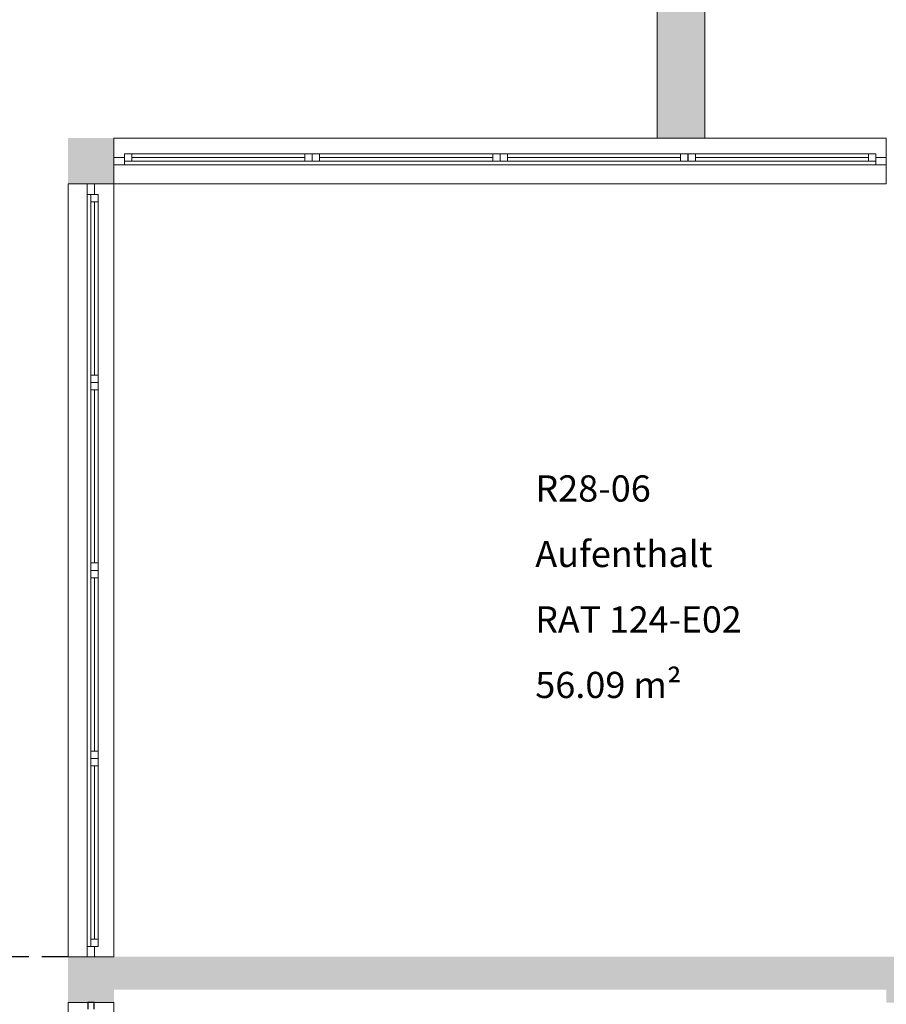
# Model space of a CAD drawing. Units: metres. Extents: x -61.5 to 24.6, y 11.4 to 61.1.
# Drawn here: x -14 to -7.4, y 44.6 to 52.2 of the extents above; entities that cross this region are included whole.
import ezdxf

# ---------------------------------------------------------------- set-up
doc = ezdxf.new("R2010")
doc.units = ezdxf.units.M
for name, pattern in [('AUSGEZOGEN', [0]), ('STRICHPUNKT2_S5', [1.1, 0.8, -0.1, 0.1, -0.1]), ('VERDECKT2_S2', [0.27, 0.2, -0.07])]:
    doc.linetypes.add(name, pattern=pattern)
for name, color, linetype, lineweight in [('Allgemein01', 7, 'AUSGEZOGEN', 13), ('Beschriften', 7, 'AUSGEZOGEN', 25), ('Standard', 7, 'AUSGEZOGEN', 25), ('Stütze', 7, 'AUSGEZOGEN', 50), ('Wand', 7, 'AUSGEZOGEN', 50)]:
    doc.layers.add(name, color=color, linetype=linetype, lineweight=lineweight)
doc.styles.add('TIMESNEWROMAN', font='TIMES.TTF')

msp = doc.modelspace()

# ---------------------------------------------------------------- hatches: boundary and pattern name
at = {"layer": 'Stütze', "linetype": 'STRICHPUNKT2_S5', "lineweight": 13}
for points in [[(-13.6688, 50.91), (-13.3188, 50.91), (-13.3188, 51.26), (-13.6688, 51.26)], [(-13.6688, 44.66), (-13.3188, 44.66), (-13.3188, 45.01), (-13.6688, 45.01)], [(-7.4188, 44.66), (-7.0688, 44.66), (-7.0688, 45.01), (-7.4188, 45.01)]]:
    msp.add_hatch(color=252, dxfattribs=at).paths.add_polyline_path(points)
at = {"layer": 'Wand', "linetype": 'AUSGEZOGEN', "lineweight": 13}
for points in [[(-9.1688, 52.61), (-9.1688, 51.26), (-8.8038, 51.26), (-8.8038, 52.61)], [(-7.4188, 45.01), (-13.3188, 45.01), (-13.3188, 44.76), (-7.4188, 44.76)]]:
    msp.add_hatch(color=252, dxfattribs=at).paths.add_polyline_path(points)

# ---------------------------------------------------------------- linework, layer by layer
at = {"layer": 'Allgemein01', "color": 7, "linetype": 'VERDECKT2_S2', "lineweight": 25}
msp.add_line((-13.6688, 45.01), (-25.2388, 45.01), dxfattribs=at)
at = {"layer": 'Standard', "color": 7, "linetype": 'AUSGEZOGEN', "lineweight": 13}
for p, q in [((-13.2388, 51.141), (-13.1828, 51.141)), ((-13.2388, 51.085), (-13.2388, 51.141)), ((-13.1828, 51.141), (-13.1828, 51.085)), ((-13.1828, 51.141), (-11.8605, 51.141)), ((-11.8605, 51.141), (-11.8045, 51.141)), ((-11.8605, 51.085), (-11.8605, 51.141)), ((-11.8045, 51.141), (-11.8045, 51.085)), ((-11.8035, 51.141), (-11.7475, 51.141)), ((-11.8035, 51.085), (-11.8035, 51.141)), ((-10.3693, 51.141), (-11.8035, 51.141)), ((-11.7475, 51.141), (-11.7475, 51.085)), ((-10.4253, 51.141), (-10.3693, 51.141)), ((-10.4253, 51.085), (-10.4253, 51.141)), ((-10.3693, 51.141), (-10.3693, 51.085)), ((-10.3683, 51.141), (-10.3123, 51.141)), ((-10.3683, 51.085), (-10.3683, 51.141)), ((-10.3123, 51.141), (-10.3123, 51.085)), ((-10.3123, 51.141), (-8.99, 51.141)), ((-8.99, 51.141), (-8.934, 51.141)), ((-8.99, 51.085), (-8.99, 51.141)), ((-8.934, 51.141), (-8.934, 51.085)), ((-8.933, 51.141), (-8.877, 51.141)), ((-8.933, 51.085), (-8.933, 51.141)), ((-7.4988, 51.141), (-8.933, 51.141)), ((-8.877, 51.141), (-8.877, 51.085)), ((-7.5548, 51.141), (-7.4988, 51.141)), ((-7.5548, 51.085), (-7.5548, 51.141)), ((-7.4988, 51.141), (-7.4988, 51.085)), ((-13.3188, 51.113), (-13.2388, 51.113)), ((-13.3188, 51.057), (-13.3188, 51.113)), ((-13.2388, 51.057), (-13.3188, 51.057)), ((-13.2388, 51.113), (-13.2388, 51.057)), ((-13.1828, 51.085), (-13.2388, 51.085)), ((-13.2388, 51.057), (-7.4988, 51.057)), ((-13.1828, 51.113), (-11.8605, 51.113)), ((-13.1828, 51.085), (-11.8605, 51.085)), ((-11.8045, 51.085), (-11.8605, 51.085)), ((-11.7475, 51.085), (-11.8035, 51.085)), ((-10.3693, 51.085), (-11.8035, 51.085)), ((-10.4253, 51.113), (-11.7475, 51.113)), ((-10.3693, 51.085), (-10.4253, 51.085)), ((-10.3123, 51.085), (-10.3683, 51.085)), ((-10.3123, 51.113), (-8.99, 51.113)), ((-10.3123, 51.085), (-8.99, 51.085)), ((-8.934, 51.085), (-8.99, 51.085)), ((-8.877, 51.085), (-8.933, 51.085)), ((-7.4988, 51.085), (-8.933, 51.085)), ((-7.5548, 51.113), (-8.877, 51.113)), ((-7.4988, 51.085), (-7.5548, 51.085)), ((-7.4188, 51.113), (-7.4988, 51.113)), ((-7.4988, 51.113), (-7.4988, 51.057)), ((-7.4988, 51.057), (-7.4188, 51.057)), ((-7.4188, 51.057), (-7.4188, 51.113)), ((-13.5218, 50.83), (-13.5218, 50.91)), ((-13.5218, 50.91), (-13.4658, 50.91)), ((-13.4658, 50.91), (-13.4658, 50.83)), ((-13.4658, 50.83), (-13.5218, 50.83)), ((-13.5218, 50.83), (-13.5218, 45.09)), ((-13.4938, 50.774), (-13.4938, 50.83)), ((-13.4938, 50.83), (-13.4378, 50.83)), ((-13.4378, 50.83), (-13.4378, 50.774)), ((-13.4378, 50.774), (-13.4938, 50.774)), ((-13.4938, 50.774), (-13.4938, 49.4517)), ((-13.4658, 50.774), (-13.4658, 49.4517)), ((-13.4378, 50.774), (-13.4378, 49.4517)), ((-13.4938, 49.3957), (-13.4938, 49.4517)), ((-13.4938, 49.4517), (-13.4378, 49.4517)), ((-13.4378, 49.3957), (-13.4938, 49.3957)), ((-13.4938, 49.3387), (-13.4938, 49.3947)), ((-13.4938, 49.3947), (-13.4378, 49.3947)), ((-13.4378, 49.4517), (-13.4378, 49.3957)), ((-13.4378, 49.3947), (-13.4378, 49.3387)), ((-13.4378, 49.3387), (-13.4938, 49.3387)), ((-13.4938, 49.3387), (-13.4938, 48.0165)), ((-13.4658, 49.3387), (-13.4658, 48.0165)), ((-13.4378, 49.3387), (-13.4378, 48.0165)), ((-13.4938, 47.9605), (-13.4938, 48.0165)), ((-13.4938, 48.0165), (-13.4378, 48.0165)), ((-13.4378, 47.9605), (-13.4938, 47.9605)), ((-13.4938, 47.9035), (-13.4938, 47.9595)), ((-13.4938, 47.9595), (-13.4378, 47.9595)), ((-13.4938, 46.5252), (-13.4938, 47.9595)), ((-13.4378, 48.0165), (-13.4378, 47.9605)), ((-13.4378, 47.9595), (-13.4378, 47.9035)), ((-13.4378, 46.5252), (-13.4378, 47.9595)), ((-13.4378, 47.9035), (-13.4938, 47.9035)), ((-13.4658, 46.5812), (-13.4658, 47.9035)), ((-13.4938, 46.5252), (-13.4938, 46.5812)), ((-13.4938, 46.5812), (-13.4378, 46.5812)), ((-13.4378, 46.5812), (-13.4378, 46.5252)), ((-13.4378, 46.5252), (-13.4938, 46.5252)), ((-13.4938, 46.4682), (-13.4938, 46.5242)), ((-13.4938, 46.5242), (-13.4378, 46.5242)), ((-13.4938, 45.09), (-13.4938, 46.5242)), ((-13.4378, 46.4682), (-13.4938, 46.4682)), ((-13.4658, 45.146), (-13.4658, 46.4682)), ((-13.4378, 46.5242), (-13.4378, 46.4682)), ((-13.4378, 45.09), (-13.4378, 46.5242)), ((-13.4938, 45.09), (-13.4938, 45.146)), ((-13.4938, 45.146), (-13.4378, 45.146)), ((-13.4378, 45.146), (-13.4378, 45.09)), ((-13.4658, 45.09), (-13.5218, 45.09)), ((-13.5218, 45.09), (-13.5218, 45.01)), ((-13.4378, 45.09), (-13.4938, 45.09)), ((-13.4658, 45.01), (-13.4658, 45.09)), ((-13.5218, 45.01), (-13.4658, 45.01))]:
    msp.add_line(p, q, dxfattribs=at)
at = {"layer": 'Standard', "color": 4, "linetype": 'AUSGEZOGEN', "lineweight": 13}
for p, q in [((-13.1828, 51.113, 1.296), (-11.8605, 51.113, 2.145)), ((-13.1828, 51.113, 2.994), (-11.8605, 51.113, 2.145)), ((-13.1828, 51.113, 1.296), (-12.5216, 51.113, 2.994)), ((-11.8605, 51.113, 1.296), (-12.5216, 51.113, 2.994)), ((-10.4253, 51.113, 1.296), (-11.7475, 51.113, 2.145)), ((-10.4253, 51.113, 2.994), (-11.7475, 51.113, 2.145)), ((-11.7475, 51.113, 1.296), (-11.0864, 51.113, 2.994)), ((-10.4253, 51.113, 1.296), (-11.0864, 51.113, 2.994)), ((-10.3123, 51.113, 1.296), (-8.99, 51.113, 2.145)), ((-10.3123, 51.113, 2.994), (-8.99, 51.113, 2.145)), ((-10.3123, 51.113, 1.296), (-9.6511, 51.113, 2.994)), ((-8.99, 51.113, 1.296), (-9.6511, 51.113, 2.994)), ((-7.5548, 51.113, 1.296), (-8.877, 51.113, 2.145)), ((-7.5548, 51.113, 2.994), (-8.877, 51.113, 2.145)), ((-8.877, 51.113, 1.296), (-8.2159, 51.113, 2.994)), ((-7.5548, 51.113, 1.296), (-8.2159, 51.113, 2.994)), ((-13.4658, 50.774, 1.296), (-13.4658, 49.4517, 2.145)), ((-13.4658, 50.774, 2.994), (-13.4658, 49.4517, 2.145)), ((-13.4658, 50.774, 1.296), (-13.4658, 50.1128, 2.994)), ((-13.4658, 49.4517, 1.296), (-13.4658, 50.1128, 2.994)), ((-13.4658, 48.0165, 1.296), (-13.4658, 49.3387, 2.145)), ((-13.4658, 48.0165, 2.994), (-13.4658, 49.3387, 2.145)), ((-13.4658, 49.3387, 1.296), (-13.4658, 48.6776, 2.994)), ((-13.4658, 48.0165, 1.296), (-13.4658, 48.6776, 2.994)), ((-13.4658, 47.9035, 1.296), (-13.4658, 46.5812, 2.145)), ((-13.4658, 47.9035, 2.994), (-13.4658, 46.5812, 2.145)), ((-13.4658, 47.9035, 1.296), (-13.4658, 47.2423, 2.994)), ((-13.4658, 46.5812, 1.296), (-13.4658, 47.2423, 2.994)), ((-13.4658, 45.146, 1.296), (-13.4658, 46.4682, 2.145)), ((-13.4658, 45.146, 2.994), (-13.4658, 46.4682, 2.145)), ((-13.4658, 46.4682, 1.296), (-13.4658, 45.8071, 2.994)), ((-13.4658, 45.146, 1.296), (-13.4658, 45.8071, 2.994))]:
    msp.add_line(p, q, dxfattribs=at)
at = {"layer": 'Standard', "color": 7, "linetype": 'AUSGEZOGEN', "lineweight": 25}
for p, q in [((-13.4688, 44.66), (-13.5188, 44.66)), ((-13.5188, 44.66), (-13.5188, 44.61)), ((-13.4688, 44.61), (-13.4688, 44.66))]:
    msp.add_line(p, q, dxfattribs=at)
at = {"layer": 'Standard', "color": 7, "linetype": 'AUSGEZOGEN', "lineweight": 13, "extrusion": (0, 1, 0)}
for points in [[(13.3188, 1.16, 51.057), (13.2388, 1.16, 51.057), (13.3188, 3.13, 51.057), (13.2388, 3.13, 51.057)], [(7.4988, 1.16, 51.057), (7.4988, 1.24, 51.057), (13.2388, 1.16, 51.057), (13.2388, 1.24, 51.057)], [(13.2388, 3.13, 51.057), (13.2388, 3.05, 51.057), (7.4988, 3.13, 51.057), (7.4988, 3.05, 51.057)], [(7.4188, 3.13, 51.057), (7.4988, 3.13, 51.057), (7.4188, 1.16, 51.057), (7.4988, 1.16, 51.057)]]:
    msp.add_solid(points, dxfattribs=at)
at = {"layer": 'Standard', "color": 7, "linetype": 'AUSGEZOGEN', "lineweight": 18, "extrusion": (0, 1, 0)}
for points in [[(13.2388, 1.24, 51.085), (13.1828, 1.24, 51.085), (13.2388, 3.05, 51.085), (13.1828, 3.05, 51.085)], [(11.8605, 1.24, 51.085), (11.8605, 1.296, 51.085), (13.1828, 1.24, 51.085), (13.1828, 1.296, 51.085)], [(13.1828, 3.05, 51.085), (13.1828, 2.994, 51.085), (11.8605, 3.05, 51.085), (11.8605, 2.994, 51.085)], [(11.8045, 3.05, 51.085), (11.8605, 3.05, 51.085), (11.8045, 1.24, 51.085), (11.8605, 1.24, 51.085)], [(11.8035, 1.24, 51.085), (11.7475, 1.24, 51.085), (11.8035, 3.05, 51.085), (11.7475, 3.05, 51.085)], [(10.4253, 1.24, 51.085), (10.4253, 1.296, 51.085), (11.7475, 1.24, 51.085), (11.7475, 1.296, 51.085)], [(11.7475, 3.05, 51.085), (11.7475, 2.994, 51.085), (10.4253, 3.05, 51.085), (10.4253, 2.994, 51.085)], [(10.3693, 3.05, 51.085), (10.4253, 3.05, 51.085), (10.3693, 1.24, 51.085), (10.4253, 1.24, 51.085)], [(10.3683, 1.24, 51.085), (10.3123, 1.24, 51.085), (10.3683, 3.05, 51.085), (10.3123, 3.05, 51.085)], [(8.99, 1.24, 51.085), (8.99, 1.296, 51.085), (10.3123, 1.24, 51.085), (10.3123, 1.296, 51.085)], [(10.3123, 3.05, 51.085), (10.3123, 2.994, 51.085), (8.99, 3.05, 51.085), (8.99, 2.994, 51.085)], [(8.934, 3.05, 51.085), (8.99, 3.05, 51.085), (8.934, 1.24, 51.085), (8.99, 1.24, 51.085)], [(8.933, 1.24, 51.085), (8.877, 1.24, 51.085), (8.933, 3.05, 51.085), (8.877, 3.05, 51.085)], [(8.877, 3.05, 51.085), (8.877, 2.994, 51.085), (7.5548, 3.05, 51.085), (7.5548, 2.994, 51.085)], [(7.5548, 1.24, 51.085), (7.5548, 1.296, 51.085), (8.877, 1.24, 51.085), (8.877, 1.296, 51.085)], [(7.4988, 3.05, 51.085), (7.5548, 3.05, 51.085), (7.4988, 1.24, 51.085), (7.5548, 1.24, 51.085)]]:
    msp.add_solid(points, dxfattribs=at)
at = {"layer": 'Standard', "color": 7, "linetype": 'AUSGEZOGEN', "lineweight": 13, "extrusion": (1, 0, 0)}
for points in [[(50.91, 1.16, -13.5218), (50.83, 1.16, -13.5218), (50.91, 3.13, -13.5218), (50.83, 3.13, -13.5218)], [(50.83, 3.13, -13.5218), (50.83, 3.05, -13.5218), (45.09, 3.13, -13.5218), (45.09, 3.05, -13.5218)], [(45.09, 1.16, -13.5218), (45.09, 1.24, -13.5218), (50.83, 1.16, -13.5218), (50.83, 1.24, -13.5218)], [(45.01, 3.13, -13.5218), (45.09, 3.13, -13.5218), (45.01, 1.16, -13.5218), (45.09, 1.16, -13.5218)]]:
    msp.add_solid(points, dxfattribs=at)
at = {"layer": 'Standard', "color": 7, "linetype": 'AUSGEZOGEN', "lineweight": 18, "extrusion": (1, 0, 0)}
for points in [[(50.83, 1.24, -13.4938), (50.774, 1.24, -13.4938), (50.83, 3.05, -13.4938), (50.774, 3.05, -13.4938)], [(50.774, 3.05, -13.4938), (50.774, 2.994, -13.4938), (49.4517, 3.05, -13.4938), (49.4517, 2.994, -13.4938)], [(49.4517, 1.24, -13.4938), (49.4517, 1.296, -13.4938), (50.774, 1.24, -13.4938), (50.774, 1.296, -13.4938)], [(49.3957, 3.05, -13.4938), (49.4517, 3.05, -13.4938), (49.3957, 1.24, -13.4938), (49.4517, 1.24, -13.4938)], [(49.3947, 1.24, -13.4938), (49.3387, 1.24, -13.4938), (49.3947, 3.05, -13.4938), (49.3387, 3.05, -13.4938)], [(48.0165, 1.24, -13.4938), (48.0165, 1.296, -13.4938), (49.3387, 1.24, -13.4938), (49.3387, 1.296, -13.4938)], [(49.3387, 3.05, -13.4938), (49.3387, 2.994, -13.4938), (48.0165, 3.05, -13.4938), (48.0165, 2.994, -13.4938)], [(47.9605, 3.05, -13.4938), (48.0165, 3.05, -13.4938), (47.9605, 1.24, -13.4938), (48.0165, 1.24, -13.4938)], [(47.9595, 1.24, -13.4938), (47.9035, 1.24, -13.4938), (47.9595, 3.05, -13.4938), (47.9035, 3.05, -13.4938)], [(47.9035, 3.05, -13.4938), (47.9035, 2.994, -13.4938), (46.5812, 3.05, -13.4938), (46.5812, 2.994, -13.4938)], [(46.5812, 1.24, -13.4938), (46.5812, 1.296, -13.4938), (47.9035, 1.24, -13.4938), (47.9035, 1.296, -13.4938)], [(46.5252, 3.05, -13.4938), (46.5812, 3.05, -13.4938), (46.5252, 1.24, -13.4938), (46.5812, 1.24, -13.4938)], [(46.5242, 1.24, -13.4938), (46.4682, 1.24, -13.4938), (46.5242, 3.05, -13.4938), (46.4682, 3.05, -13.4938)], [(46.4682, 3.05, -13.4938), (46.4682, 2.994, -13.4938), (45.146, 3.05, -13.4938), (45.146, 2.994, -13.4938)], [(45.146, 1.24, -13.4938), (45.146, 1.296, -13.4938), (46.4682, 1.24, -13.4938), (46.4682, 1.296, -13.4938)], [(45.09, 3.05, -13.4938), (45.146, 3.05, -13.4938), (45.09, 1.24, -13.4938), (45.146, 1.24, -13.4938)]]:
    msp.add_solid(points, dxfattribs=at)
at = {"layer": 'Standard', "color": 42, "linetype": 'AUSGEZOGEN', "lineweight": 18, "extrusion": (1, 0, 0)}
msp.add_solid([(44.61, 0.05, -13.5188), (44.61, 3.1, -13.5188), (44.66, 0.05, -13.5188), (44.66, 3.1, -13.5188)], dxfattribs=at)
at = {"layer": 'Standard', "color": 4, "linetype": 'AUSGEZOGEN', "lineweight": 13}
for points in [[(-11.8605, 51.113, 1.296), (-11.8605, 51.113, 2.994), (-13.1828, 51.113, 2.994), (-13.1828, 51.113, 1.296)], [(-11.7475, 51.113, 2.994), (-11.7475, 51.113, 1.296), (-10.4253, 51.113, 1.296), (-10.4253, 51.113, 2.994)], [(-8.99, 51.113, 1.296), (-8.99, 51.113, 2.994), (-10.3123, 51.113, 2.994), (-10.3123, 51.113, 1.296)], [(-7.5548, 51.113, 1.296), (-7.5548, 51.113, 2.994), (-8.877, 51.113, 2.994), (-8.877, 51.113, 1.296)], [(-13.4658, 50.774, 2.994), (-13.4658, 50.774, 1.296), (-13.4658, 49.4517, 1.296), (-13.4658, 49.4517, 2.994)], [(-13.4658, 49.3387, 2.994), (-13.4658, 49.3387, 1.296), (-13.4658, 48.0165, 1.296), (-13.4658, 48.0165, 2.994)], [(-13.4658, 47.9035, 2.994), (-13.4658, 47.9035, 1.296), (-13.4658, 46.5812, 1.296), (-13.4658, 46.5812, 2.994)], [(-13.4658, 45.146, 1.296), (-13.4658, 45.146, 2.994), (-13.4658, 46.4682, 2.994), (-13.4658, 46.4682, 1.296)]]:
    msp.add_3dface(points, dxfattribs=at)
at = {"layer": 'Stütze', "color": 7, "linetype": 'AUSGEZOGEN', "lineweight": 25}
for points in [[(-13.6688, 51.26, 0.05), (-13.3188, 51.26, 0.05), (-13.6688, 50.91, 0.05), (-13.3188, 50.91, 0.05)], [(-13.6688, 45.01, 0.05), (-13.3188, 45.01, 0.05), (-13.6688, 44.66, 0.05), (-13.3188, 44.66, 0.05)], [(-7.4188, 45.01, 0.05), (-7.0688, 45.01, 0.05), (-7.4188, 44.66, 0.05), (-7.0688, 44.66, 0.05)]]:
    msp.add_solid(points, dxfattribs=at)
at = {"layer": 'Wand', "color": 7, "linetype": 'AUSGEZOGEN', "lineweight": 18}
msp.add_solid([(-7.4188, 44.76, 0.05), (-13.3188, 44.76, 0.05), (-7.4188, 45.01, 0.05), (-13.3188, 45.01, 0.05)], dxfattribs=at)

# ---------------------------------------------------------------- texts
at = {"layer": 'Beschriften', "color": 7, "linetype": 'AUSGEZOGEN', "lineweight": 25, "char_height": 0.2, "attachment_point": 1, "style": 'TIMESNEWROMAN'}
for s, insert, width in [('\\W1.01;R28-06', (-10.1002, 48.6855), 1.000886), ('\\W1.01;Aufenthalt', (-10.1002, 48.1855), 1.384441), ('\\W1.00;RAT\\~124-E02', (-10.1002, 47.6855), 1.810299), ('\\W1.01;56.09\\~m²', (-10.1002, 47.1855), 1.177965)]:
    msp.add_mtext(s, dxfattribs=dict(at, insert=insert, width=width))

# ---------------------------------------------------------------- meshes
at = {"layer": 'Wand', "color": 7, "linetype": 'AUSGEZOGEN', "lineweight": 18}
mesh = msp.add_polyface(dxfattribs=at)
corners = [(-8.8038, 61.1, 0.05), (-9.1688, 61.1, 0.05), (-9.1688, 51.26, 0.05), (-8.8038, 51.26, 0.05), (-9.1688, 61.1, 3.55), (-8.8038, 61.1, 3.55), (-8.8038, 51.26, 3.55), (-9.1688, 51.26, 3.55), (-9.1688, 51.26, 1.16), (-9.1688, 58.15, 1.16), (-9.1688, 58.15, 3.16), (-9.1688, 56.75, 1.16), (-9.1688, 56.75, 3.16), (-9.1688, 55.3, 1.16), (-9.1688, 55.3, 3.16), (-9.1688, 54.06, 1.16), (-9.1688, 54.06, 3.16), (-9.1688, 52.61, 1.16), (-9.1688, 52.61, 3.16), (-9.1688, 59.6, 1.16), (-9.1688, 59.6, 3.16), (-8.8038, 54.06, 1.16), (-8.8038, 54.06, 3.16), (-8.8038, 55.3, 1.16), (-8.8038, 55.3, 3.16), (-8.8038, 56.75, 1.16), (-8.8038, 56.75, 3.16), (-8.8038, 58.15, 1.16), (-8.8038, 58.15, 3.16), (-8.8038, 59.6, 1.16), (-8.8038, 59.6, 3.16), (-8.8038, 61.1, 1.16), (-8.8038, 52.61, 1.16), (-8.8038, 52.61, 3.16)]
mesh.append_faces([[corners[k] for k in face] for face in [(0, 1, 2, 3), (4, 5, 6, 7), (1, 0, 5, 4), (3, 2, 7, 6), (26, 12, 14, 24), (11, 25, 23, 13), (12, 26, 25, 11), (24, 14, 13, 23), (30, 20, 10, 28), (19, 29, 27, 9), (20, 30, 29, 19), (28, 10, 9, 27), (22, 16, 18, 33), (15, 21, 32, 17), (16, 22, 21, 15), (33, 18, 17, 32)]], dxfattribs={"color": 7})
mesh.append_faces([[corners[k] for k in face] for face in [(2, 1, 8), (11, 10, 12), (15, 14, 16), (19, 1, 20), (8, 18, 7), (23, 22, 24), (27, 26, 28), (31, 30, 5), (5, 33, 6)]], dxfattribs={"vtx0": -1, "vtx1": -1, "color": 7})
mesh.append_faces([[corners[k] for k in face] for face in [(8, 1, 19), (18, 20, 7), (31, 0, 32), (30, 33, 5)]], dxfattribs={"vtx0": -1, "vtx1": -1, "vtx2": -1, "color": 7})
mesh.append_faces([[corners[k] for k in face] for face in [(20, 1, 4), (32, 0, 3)]], dxfattribs={"vtx0": -1, "vtx2": -1, "color": 7})
mesh.append_faces([[corners[k] for k in face] for face in [(9, 10, 11), (13, 14, 15), (17, 18, 8), (4, 7, 20), (21, 22, 23), (25, 26, 27), (29, 30, 31), (33, 32, 6), (3, 6, 32)]], dxfattribs={"vtx1": -1, "vtx2": -1, "color": 7})
mesh = msp.add_polyface(dxfattribs=at)
corners = [(-7.4188, 50.91, 0.05), (-7.4188, 51.26, 0.05), (-13.3188, 51.26, 0.05), (-13.3188, 50.91, 0.05), (-7.4188, 51.26, 3.55), (-7.4188, 50.91, 3.55), (-13.3188, 50.91, 3.55), (-13.3188, 51.26, 3.55), (-7.4188, 50.91, 1.16), (-7.4188, 51.26, 1.16), (-7.4188, 51.26, 3.13), (-7.4188, 50.91, 3.13), (-13.3188, 51.26, 1.16), (-13.3188, 51.26, 3.13), (-13.3188, 50.91, 1.16), (-13.3188, 50.91, 3.13)]
mesh.append_faces([[corners[k] for k in face] for face in [(0, 1, 2, 3), (4, 5, 6, 7), (1, 0, 8, 9), (10, 11, 5, 4), (2, 1, 9, 12), (13, 10, 4, 7), (3, 2, 12, 14), (15, 13, 7, 6), (0, 3, 14, 8), (11, 15, 6, 5), (11, 10, 13, 15), (9, 8, 14, 12)]], dxfattribs={"color": 7})
mesh = msp.add_polyface(dxfattribs=at)
corners = [(-13.3188, 50.91, 0.05), (-13.6688, 50.91, 0.05), (-13.6688, 45.01, 0.05), (-13.3188, 45.01, 0.05), (-13.6688, 50.91, 3.55), (-13.3188, 50.91, 3.55), (-13.3188, 45.01, 3.55), (-13.6688, 45.01, 3.55), (-13.3188, 50.91, 1.16), (-13.6688, 50.91, 1.16), (-13.6688, 50.91, 3.13), (-13.3188, 50.91, 3.13), (-13.6688, 45.01, 1.16), (-13.6688, 45.01, 3.13), (-13.3188, 45.01, 1.16), (-13.3188, 45.01, 3.13)]
mesh.append_faces([[corners[k] for k in face] for face in [(0, 1, 2, 3), (4, 5, 6, 7), (1, 0, 8, 9), (10, 11, 5, 4), (2, 1, 9, 12), (13, 10, 4, 7), (3, 2, 12, 14), (15, 13, 7, 6), (0, 3, 14, 8), (11, 15, 6, 5), (13, 15, 11, 10), (14, 12, 9, 8)]], dxfattribs={"color": 7})
mesh = msp.add_polyface(dxfattribs=at)
corners = [(-13.6688, 41.77, 0.05), (-13.6688, 38.76, 0.05), (-13.3188, 38.76, 0.05), (-13.3188, 41.77, 0.05), (-13.6688, 44.66, 3.55), (-13.3188, 44.66, 3.55), (-13.3188, 38.76, 3.55), (-13.6688, 38.76, 3.55), (-13.3188, 44.66, 3.1), (-13.6688, 44.66, 3.1), (-13.6688, 41.77, 3.1), (-13.3188, 41.77, 3.1)]
mesh.append_faces([[corners[k] for k in face] for face in [(0, 1, 2, 3), (4, 5, 6, 7), (8, 5, 4, 9), (2, 1, 7, 6), (8, 9, 10, 11), (11, 10, 0, 3)]], dxfattribs={"color": 7})
mesh.append_faces([[corners[k] for k in face] for face in [(5, 11, 6)]], dxfattribs={"vtx0": -1, "vtx1": -1, "color": 7})
mesh.append_faces([[corners[k] for k in face] for face in [(7, 0, 10)]], dxfattribs={"vtx0": -1, "vtx2": -1, "color": 7})
mesh.append_faces([[corners[k] for k in face] for face in [(1, 0, 7), (4, 7, 9), (8, 11, 5)]], dxfattribs={"vtx1": -1, "color": 7})
mesh.append_faces([[corners[k] for k in face] for face in [(10, 9, 7), (2, 6, 11)]], dxfattribs={"vtx1": -1, "vtx2": -1, "color": 7})
mesh.append_faces([[corners[k] for k in face] for face in [(11, 3, 2)]], dxfattribs={"vtx2": -1, "color": 7})

doc.saveas('drawing.dxf')
